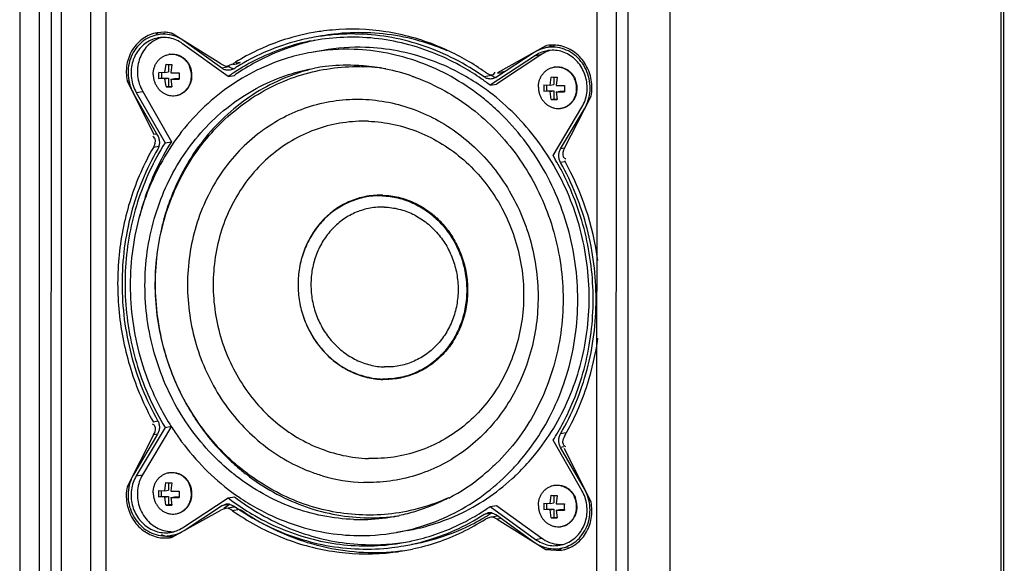
# Model space of a CAD drawing. Units: millimetres. Extents: x 0 to 3913, y 0 to 2759.
# Drawn here: x 681 to 835, y 887 to 971 of the extents above; entities that cross this region are included whole.
import ezdxf

# ---------------------------------------------------------------- set-up
doc = ezdxf.new("R2010")
doc.units = ezdxf.units.MM
doc.layers.add('AV sys', color=7, linetype='Continuous', plot=False)

# ---------------------------------------------------------------- blocks, each defined once
blk = doc.blocks.new('A$C83fb3e58')
at = {"color": 7, "linetype": 'Continuous'}
for p, q in [((262.91, 1400.89), (262.75, 13.94)), ((263.32, 1401.04), (263.16, 14.09)), ((109.98, 1394.98), (109.82, 8.03)), ((113, 1394.63), (112.84, 7.68)), ((114.83, 1392.58), (114.67, 9.62)), ((116.42, 1392.57), (116.26, 9.89)), ((204.64, 4.65), (204.8, 1391.6)), ((211.22, 4.85), (211.38, 1391.79)), ((202.81, 6.7), (202.97, 1389.66)), ((121.01, 1384.73), (120.85, 17.72)), ((123.39, 1384.65), (123.23, 18.14)), ((199.8, 15.11), (199.96, 1382.12)), ((132.39, 274.63), (131.23, 274.55)), ((132.52, 274.45), (131.34, 274.24)), ((141.18, 269.69), (133.61, 274.44)), ((135.46, 273.25), (135.5, 273.26)), ((141.31, 269.03), (135.46, 273.25)), ((142.31, 267.72), (135.22, 272.84)), ((157.11, 271.8), (155.33, 271.48)), ((191.86, 272.52), (184.29, 268.27)), ((191.86, 272.52), (192, 272.54)), ((193.17, 272.44), (192.06, 272.25)), ((192.68, 272.52), (192.18, 272.24)), ((190.25, 271.02), (183.16, 266.37)), ((191.24, 271.19), (184.15, 266.54)), ((190, 271.45), (184.16, 267.61)), ((190.25, 271.02), (191.24, 271.19)), ((132.47, 268.35), (132.63, 269.63)), ((133.04, 269.61), (133.04, 268.45)), ((133.55, 269.6), (133.39, 268.32)), ((142.5, 269.24), (141.31, 269.03)), ((142.5, 269.24), (142.34, 269.35)), ((142.41, 269.44), (143.02, 269.68)), ((142.5, 269.24), (142.97, 268.99)), ((143.24, 268.94), (142.64, 268.71)), ((143.6, 269.65), (143.05, 269.55)), ((144.21, 269.89), (143.58, 269.78)), ((144.21, 269.89), (143.6, 269.65)), ((131.48, 268.42), (132.47, 268.35)), ((131.48, 267.42), (131.9, 267.5)), ((132.47, 267.36), (131.48, 267.42)), ((131.9, 268.39), (131.9, 267.5)), ((131.9, 267.5), (133.04, 267.46)), ((132.47, 268.35), (133.04, 268.45)), ((132.47, 267.36), (133.04, 267.46)), ((132.63, 266.14), (132.47, 267.36)), ((133.04, 267.46), (133.04, 266.21)), ((133.39, 267.33), (133.96, 267.43)), ((133.39, 267.33), (133.55, 266.11)), ((133.96, 267.43), (134.69, 267.4)), ((142.31, 267.72), (143.3, 267.89)), ((183.39, 267.88), (182.21, 267.67)), ((183.39, 267.88), (183.86, 267.64)), ((184.11, 267.59), (183.52, 267.36)), ((183.73, 268.1), (183.86, 268.23)), ((183.86, 268.23), (183.97, 268.41)), ((184.94, 268.28), (184.3, 268.17)), ((185.48, 268.48), (184.93, 268.38)), ((185.48, 268.48), (184.94, 268.28)), ((192.52, 266.37), (192.68, 267.64)), ((193.09, 267.63), (193.09, 266.47)), ((193.6, 267.61), (193.44, 266.34)), ((126.57, 267.03), (126.88, 267.08)), ((126.57, 267.03), (130.71, 258.67)), ((132.63, 266.14), (133.04, 266.21)), ((133.04, 266.21), (133.53, 266.19)), ((135.61, 265.43), (135.99, 265.83)), ((183.16, 266.37), (184.15, 266.54)), ((191.53, 266.44), (192.52, 266.37)), ((191.94, 266.4), (191.94, 265.51)), ((192.52, 266.37), (193.09, 266.47)), ((127.61, 264.98), (131.32, 258.51)), ((127.99, 265.23), (128.99, 265.41)), ((127.99, 265.23), (132.49, 257.39)), ((128.99, 265.41), (133.48, 257.56)), ((134.78, 264.94), (135.41, 265.31)), ((134.79, 264.92), (135.58, 265.4)), ((191.53, 265.44), (191.94, 265.51)), ((192.52, 265.37), (191.53, 265.44)), ((191.94, 265.51), (193.09, 265.47)), ((192.52, 265.37), (193.09, 265.47)), ((192.68, 264.15), (192.52, 265.37)), ((192.68, 264.15), (193.09, 264.23)), ((193.09, 265.47), (193.09, 264.23)), ((193.09, 264.23), (193.58, 264.21)), ((193.44, 265.34), (194.01, 265.44)), ((193.44, 265.34), (193.6, 264.12)), ((194.01, 265.44), (194.74, 265.42)), ((194.75, 256.55), (198.9, 264.64)), ((192.97, 255.39), (197.47, 262.94)), ((194.15, 256.43), (197.86, 262.66)), ((197.86, 262.66), (197.89, 262.66)), ((130.72, 258.24), (130.55, 258.36)), ((131.18, 258.75), (130.71, 258.67)), ((131.5, 256.81), (130.66, 256.67)), ((132.49, 257.39), (133.48, 257.56)), ((194.75, 256.54), (194.15, 256.43)), ((194.82, 254.43), (194.14, 254.31)), ((131.34, 213.97), (130.66, 213.85)), ((130.7, 211.85), (126.56, 203.76)), ((131.31, 211.97), (127.6, 205.74)), ((132.49, 213.01), (127.99, 205.46)), ((133.48, 213.19), (128.98, 205.64)), ((130.7, 211.85), (130.83, 212.12)), ((131.31, 211.96), (130.7, 211.85)), ((132.49, 213.01), (133.48, 213.19)), ((194.99, 212.17), (194.13, 212.01)), ((197.47, 203.17), (192.97, 211.02)), ((194.67, 209.99), (194.14, 209.9)), ((197.85, 203.42), (194.14, 209.9)), ((198.89, 201.37), (194.75, 209.73)), ((127.99, 205.46), (128.98, 205.64)), ((132.47, 203.14), (132.62, 204.41)), ((133.04, 204.39), (133.04, 203.24)), ((133.54, 204.38), (133.38, 203.11)), ((135.98, 204.76), (135.6, 205.18)), ((126.56, 203.76), (126.9, 203.82)), ((131.48, 203.2), (132.47, 203.14)), ((131.89, 203.17), (131.89, 202.28)), ((132.47, 203.14), (133.04, 203.24)), ((197.85, 203.42), (197.88, 203.43)), ((131.48, 202.21), (131.89, 202.28)), ((132.47, 202.14), (131.48, 202.21)), ((131.89, 202.28), (133.04, 202.24)), ((132.47, 202.14), (133.04, 202.24)), ((132.62, 200.92), (132.47, 202.14)), ((133.04, 202.24), (133.03, 200.99)), ((133.38, 202.11), (133.95, 202.21)), ((133.38, 202.11), (133.54, 200.89)), ((133.95, 202.21), (134.68, 202.19)), ((135.21, 197.38), (142.3, 202.03)), ((142.3, 202.03), (143.29, 202.21)), ((191.52, 201.22), (192.52, 201.15)), ((191.94, 201.19), (191.94, 200.29)), ((192.52, 201.15), (192.67, 202.43)), ((192.52, 201.15), (193.08, 201.25)), ((193.08, 202.41), (193.08, 201.25)), ((193.59, 202.4), (193.43, 201.12)), ((132.62, 200.92), (133.03, 200.99)), ((133.03, 200.99), (133.52, 200.98)), ((133.6, 195.88), (141.17, 200.13)), ((135.45, 196.95), (141.3, 200.79)), ((141.71, 200.33), (141.17, 200.13)), ((141.3, 200.79), (141.94, 201.04)), ((142.49, 201), (141.3, 200.79)), ((141.64, 200.44), (142.49, 201)), ((142.9, 200.54), (141.71, 200.33)), ((142.54, 201.04), (143.25, 200.73)), ((144.11, 200.22), (143.02, 200.02)), ((182.2, 199.45), (182.82, 199.69)), ((183.39, 199.66), (182.2, 199.45)), ((183.15, 200.68), (184.14, 200.86)), ((183.15, 200.68), (190.24, 195.56)), ((183.42, 199.69), (184.15, 199.37)), ((184.14, 200.86), (191.23, 195.74)), ((191.52, 200.22), (191.94, 200.29)), ((192.52, 200.16), (191.52, 200.22)), ((191.94, 200.29), (193.08, 200.26)), ((192.52, 200.16), (193.08, 200.26)), ((192.67, 198.94), (192.52, 200.16)), ((193.08, 200.26), (193.08, 199.01)), ((193.43, 200.13), (194, 200.23)), ((193.43, 200.13), (193.59, 198.91)), ((194, 200.23), (194.73, 200.2)), ((183.05, 198.96), (182.44, 198.72)), ((184.24, 199.17), (183.05, 198.96)), ((184.28, 198.71), (183.96, 198.89)), ((184.15, 199.37), (190, 195.15)), ((184.23, 199.21), (184.42, 199.25)), ((184.91, 198.82), (184.28, 198.71)), ((184.28, 198.71), (191.85, 193.96)), ((192.67, 198.94), (193.08, 199.01)), ((193.08, 199.01), (193.57, 198.99)), ((170.33, 196.95), (168.54, 196.64)), ((133.45, 195.86), (133.6, 195.88)), ((134.39, 196.33), (133.48, 196.17)), ((190.24, 195.56), (191.23, 195.74)), ((191.85, 193.96), (192.77, 194.12)), ((191.85, 193.96), (194.23, 193.85)), ((195.31, 194.37), (194.12, 194.16))]:
    blk.add_line(p, q, dxfattribs=at)
for centre, radius, start, end in [((133.38, 269.4), 5.45, 112.2174, 115.4747), ((133.25, 269.2), 4.8, 109.0451, 111.7766), ((133.24, 269.21), 4.78, 105.792, 109.0412), ((132.16, 269.05), 5.58, 80.2259, 87.6851), ((132.18, 269.13), 5.5, 74.9181, 80.2306), ((161.58, 240.71), 34.39, 98.0263, 100.0094), ((161.6, 240.61), 33.75, 97.9616, 100.0115), ((160.88, 240.06), 31.91, 88.089, 100.0056), ((162.66, 240.37), 31.91, 88.0895, 100.0061), ((160.51, 237.11), 38.19, 54.9588, 65.258), ((192.94, 267.16), 5.46, 87.2662, 99.8125), ((193.89, 267.19), 4.8, 109.3746, 111.7619), ((193.88, 267.21), 4.78, 106.5456, 109.3713), ((192.93, 267.03), 5.59, 82.896, 87.3183), ((192.94, 267.08), 5.55, 76.7646, 82.9036), ((133.53, 268.48), 2.72, 98.3154, 100.0149), ((133.53, 268.49), 2.72, 97.9084, 98.315), ((193.93, 267.1), 4.9, 111.7847, 123.2744), ((134.23, 304.03), 34.44, 267.3436, 268.8719), ((133.06, 267.86), 3.54, 0.0002, 24.7349), ((133.14, 267.88), 3.54, 0.0002, 24.7349), ((143.55, 270.65), 1.75, 250.6142, 259.6245), ((161.9, 239.93), 35.23, 121.5718, 122.3912), ((162.14, 239.41), 34.56, 121.5268, 123.3989), ((142.34, 270.39), 1.71, 301.695, 302.6299), ((162.04, 239.63), 34.82, 121.596, 122.6302), ((160.93, 239.79), 29.68, 96.7374, 100.0111), ((160.95, 239.55), 29.93, 88.1065, 96.7296), ((160.95, 239.38), 30.09, 85.2466, 88.1043), ((162.42, 238.99), 30.28, 81.4686, 88.0951), ((160.9, 238.92), 30.55, 78.6674, 85.2368), ((160.78, 238.36), 31.13, 70.682, 78.6471), ((193.58, 266.5), 2.72, 98.3154, 100.0149), ((193.58, 266.5), 2.72, 97.9084, 98.315), ((140.09, 267.92), 8.62, 176.655, 179.9877), ((139.82, 267.91), 8.36, 179.9748, 183.3772), ((134.43, 316.9), 48.59, 268.7746, 270.3121), ((134.43, 315.68), 48.36, 268.7712, 270.3157), ((143.3, 267.81), 8.62, 176.655, 179.9877), ((143.04, 267.81), 8.36, 179.9748, 183.3772), ((162.19, 239.34), 34.65, 123.3986, 125.0123), ((163.18, 239.52), 34.65, 123.0879, 125.0125), ((160.04, 236.21), 38, 52.5194, 55.1003), ((184.43, 269.29), 1.75, 251.2442, 259.4902), ((183.22, 269.05), 1.71, 301.5843, 303.266), ((194.28, 302.05), 34.44, 267.3436, 268.8719), ((193.11, 265.88), 3.54, 0.0002, 24.7349), ((193.19, 265.89), 3.54, 0.0002, 24.7349), ((134.23, 300.54), 34.44, 267.3436, 268.8719), ((133.65, 267.66), 2.97, 311.1813, 321.8002), ((134.27, 267.07), 2.12, 324.0575, 325.0806), ((133.59, 267.71), 3.05, 321.757, 322.4713), ((200.14, 265.93), 8.62, 176.655, 179.9877), ((199.87, 265.93), 8.36, 179.9748, 183.3772), ((194.48, 314.92), 48.59, 268.7746, 270.3121), ((203.35, 265.83), 8.62, 176.655, 179.9877), ((203.09, 265.82), 8.36, 179.9748, 183.3772), ((133.71, 267.45), 2.73, 280.0148, 281.6982), ((133.71, 267.45), 2.73, 281.7023, 293.0438), ((133.79, 267.46), 2.73, 280.0146, 291.3978), ((133.7, 267.62), 2.91, 310.4037, 311.1453), ((134.37, 266.97), 1.97, 307.6472, 308.7361), ((194.28, 298.56), 34.44, 267.3436, 268.8719), ((194.48, 313.7), 48.36, 268.7712, 270.3157), ((193.76, 265.46), 2.73, 280.0148, 281.6982), ((157.16, 233.57), 41.93, 29.1728, 31.3534), ((158.37, 233.76), 40.12, 29.872, 30.1255), ((155.9, 233.01), 44.47, 7.7596, 28.9719), ((159.44, 231.82), 37.19, 331.3817, 331.5763), ((160.53, 231.62), 38.43, 327.5813, 329.8297), ((166.5, 233.25), 34.85, 227.563, 229.0533), ((166.01, 233.24), 34.35, 228.2371, 229.6932), ((133.52, 203.27), 2.72, 98.3154, 100.0149), ((133.52, 203.27), 2.72, 97.9084, 98.315), ((166.24, 232.94), 34.44, 229.0497, 232.2708), ((161.57, 230.22), 34.52, 314.2622, 315.7204), ((161.37, 230.42), 34.8, 315.7206, 317.3954), ((163.46, 230.43), 34.37, 313.3881, 314.0886), ((163.36, 230.53), 34.51, 314.0887, 315.0211), ((134.22, 238.81), 34.44, 267.3436, 268.8719), ((133.38, 202.89), 3.13, 49.2812, 57.3718), ((134.17, 203.53), 2.18, 49.0292, 50.0445), ((133.41, 202.85), 3.21, 46.7706, 47.4639), ((133.36, 202.79), 3.28, 36.7971, 46.7364), ((133.3, 202.75), 3.36, 36.1606, 36.8327), ((134.06, 203.43), 2.34, 33.7052, 34.6679), ((133.25, 202.71), 3.42, 24.7377, 36.1417), ((164.29, 229.92), 25.5, 253.3532, 268.044), ((162.41, 229.51), 30.99, 297.4519, 309.3157), ((163.57, 230.31), 34.21, 312.2374, 313.3885), ((140.08, 202.7), 8.62, 176.655, 179.9877), ((139.82, 202.7), 8.36, 179.9748, 183.3772), ((134.42, 251.68), 48.59, 268.7746, 270.3121), ((143.29, 202.59), 8.62, 176.655, 179.9877), ((133.11, 202.67), 3.49, 23.5894, 24.7876), ((133.05, 202.65), 3.54, 0.0015, 23.5498), ((133.13, 202.66), 3.54, 0.0002, 24.7349), ((193.57, 201.27), 2.73, 107.7331, 109.7477), ((193.57, 201.27), 2.73, 100.0161, 107.7316), ((193.57, 201.28), 2.72, 98.3154, 100.0149), ((193.57, 201.29), 2.72, 97.9084, 98.315), ((134.42, 250.46), 48.36, 268.7712, 270.3157), ((143.03, 202.59), 8.36, 179.9748, 183.3772), ((165.44, 232.21), 38.03, 232.5201, 234.5191), ((200.13, 200.72), 8.62, 176.655, 179.9877), ((194.27, 236.83), 34.44, 267.3436, 268.8719), ((194.47, 249.7), 48.59, 268.7746, 270.3121), ((203.34, 200.61), 8.62, 176.655, 179.9877), ((193.1, 200.66), 3.54, 0.0002, 24.7349), ((193.18, 200.68), 3.54, 0.0002, 24.7349), ((134.22, 235.32), 34.44, 267.3436, 268.8719), ((133.7, 202.23), 2.73, 280.0148, 281.6982), ((142.23, 199.38), 1.69, 79.427, 99.9941), ((143.43, 199.56), 1.71, 121.5843, 123.266), ((163.31, 229.01), 34.59, 302.3225, 303.3985), ((163.27, 229.06), 34.65, 303.3986, 305.0123), ((183.11, 198.03), 1.69, 79.5736, 99.9926), ((164.61, 228.99), 34.82, 301.8318, 302.6301), ((184.31, 198.22), 1.71, 121.695, 122.6299), ((199.87, 200.71), 8.36, 179.9748, 183.3772), ((194.47, 248.48), 48.36, 268.7712, 270.3157), ((203.08, 200.61), 8.36, 179.9748, 183.3772), ((162.92, 228.59), 29.95, 268.108, 271.1643), ((164.51, 228.83), 29.9, 268.1073, 268.4888), ((162.93, 228.42), 29.77, 271.149, 280.0073), ((164.51, 228.85), 29.92, 268.487, 276.9069), ((162.93, 228.41), 29.77, 280.0097, 281.6754), ((164.53, 228.6), 29.68, 276.9151, 278.5695), ((164.63, 228.95), 34.78, 300.5196, 300.7451), ((164.62, 228.96), 34.8, 300.7451, 301.5955), ((164.61, 228.98), 34.81, 301.5955, 301.8318), ((194.27, 233.34), 34.44, 267.3436, 268.8719), ((133.56, 201.58), 4.82, 268.1358, 273.6491), ((163, 228.06), 31.91, 268.089, 280.0056), ((163, 228.03), 31.88, 280.0102, 283.6146), ((163, 228.04), 31.89, 283.614, 286.8024), ((193.75, 200.24), 2.73, 280.0148, 281.6982), ((133.73, 201.67), 5.68, 250.8303, 268.8963), ((165.28, 229.53), 36.04, 249.4286, 256.2207), ((163.86, 227.8), 33.25, 280.0115, 282.295), ((165.2, 229.23), 35.73, 256.2271, 259.0543), ((165.04, 228.19), 34.68, 258.9811, 277.9806), ((163.85, 227.83), 33.79, 280.0114, 282.0573), ((163.87, 227.74), 34.44, 280.0093, 282.0394), ((163.85, 227.84), 33.79, 282.0572, 282.2335), ((194.47, 199.56), 5.57, 260.5319, 267.5575), ((194.2, 199.57), 4.81, 268.1554, 273.8864), ((193.29, 199.18), 5.41, 280.028, 292.8465), ((193.24, 199.31), 5.55, 292.807, 301.0891), ((193.24, 199.3), 5.54, 301.0859, 304.4811)]:
    blk.add_arc(centre, radius, start, end, dxfattribs=at)
for points, start_tangent, end_tangent in [([(176.5, 271.79), (174.97, 272.46), (166.88, 274.7), (158.59, 274.97), (156.78, 274.76)], (-0.031451, 0.014468), (-0.034259, -0.004831)), ([(131.23, 274.55), (129.08, 273.67), (127.42, 271.92), (126.53, 269.58), (126.57, 267.03)], (-0.016652, -0.002928), (0.003273, -0.016435)), ([(131.34, 274.24), (130.11, 273.86), (128.91, 273.12), (127.93, 272.08), (127.21, 270.81), (126.8, 269.37), (126.74, 267.86), (127.01, 266.37), (127.61, 264.98)], (-0.019644, -0.003467), (0.009889, -0.017256)), ([(131.42, 273.75), (131.04, 273.66), (130.03, 273.27), (129.12, 272.65), (128.35, 271.85), (127.76, 270.88), (127.36, 269.79), (127.19, 268.63), (127.24, 267.45), (127.51, 266.3), (127.99, 265.23)], (-0.018056, -0.003188), (0.009097, -0.015874)), ([(131.47, 273.65), (130.62, 273.21), (129.7, 272.45), (128.97, 271.47), (128.46, 270.34), (128.2, 269.1), (128.21, 267.83), (128.47, 266.57), (128.99, 265.41)], (-0.015464, -0.006177), (0.00826, -0.014413)), ([(135.46, 273.25), (134.2, 273.94), (132.84, 274.28), (131.44, 274.26), (131.34, 274.24)], (-0.006033, 0.004357), (-0.00735, -0.001297)), ([(135.22, 272.84), (134.25, 273.4), (133.19, 273.73), (132.11, 273.82), (131.42, 273.75)], (-0.005552, 0.00401), (-0.006759, -0.001193)), ([(155.61, 274.58), (150.5, 273.27), (143.45, 269.95)], (-0.022049, -0.003891), (-0.019042, -0.011702)), ([(155.73, 273.84), (152.61, 273.13), (147.79, 271.4), (143.79, 269.29)], (-0.021667, -0.003825), (-0.018729, -0.011521)), ([(155.82, 273.34), (155.55, 273.3), (150.91, 272.09), (146.46, 270.22), (144.07, 268.87)], (-0.021322, -0.003764), (-0.018457, -0.011322)), ([(155.83, 273.33), (151.9, 272.26), (147.45, 270.39), (144.26, 268.54)], (-0.021097, -0.004384), (-0.018048, -0.01176)), ([(181.78, 267.38), (179, 269.14), (174.56, 271.3), (169.91, 272.82), (165.14, 273.67), (160.33, 273.83), (155.82, 273.34)], (-0.038373, 0.026767), (-0.046082, -0.008135)), ([(176.47, 271.74), (174.05, 272.67), (169.04, 273.99), (163.92, 274.54), (158.81, 274.33), (156.92, 274.05)], (-0.031442, 0.01337), (-0.033652, -0.005941)), ([(182.21, 267.67), (177.68, 270.41), (172.86, 272.46), (167.85, 273.78), (162.73, 274.33), (157.62, 274.12), (156.93, 274.03)], (-0.037293, 0.026346), (-0.045264, -0.00633)), ([(183.4, 263.22), (181.59, 264.72), (177.08, 267.7), (172.22, 269.93), (167.14, 271.35), (161.94, 271.95)], (-0.030359, 0.02674), (-0.040398, 0.001335)), ([(181.29, 266.53), (178.22, 268.36), (173.55, 270.4), (168.69, 271.71), (163.73, 272.26)], (-0.026664, 0.017757), (-0.03199, 0.001057)), ([(191.98, 272.23), (191.27, 272.06), (190, 271.45)], (-0.003601, -0.000636), (-0.003049, -0.002)), ([(192.06, 271.74), (191.22, 271.51), (190.25, 271.02)], (-0.003312, -0.000584), (-0.002806, -0.001841)), ([(197.86, 262.66), (198.46, 264.01), (198.73, 265.48), (198.66, 267), (198.26, 268.46), (197.54, 269.78), (196.56, 270.89), (195.36, 271.7), (194.03, 272.19), (192.63, 272.31), (191.98, 272.23)], (0.012197, 0.020469), (-0.023533, -0.004153)), ([(197.47, 262.94), (197.96, 263.98), (198.23, 265.11), (198.28, 266.29), (198.1, 267.45), (197.71, 268.57), (197.12, 269.57), (196.35, 270.43), (195.44, 271.11), (194.43, 271.57), (193.36, 271.79), (192.27, 271.77), (192.06, 271.74)], (0.01122, 0.01883), (-0.021628, -0.003816)), ([(198.9, 264.64), (198.93, 267.19), (198.05, 269.58), (196.39, 271.44), (194.21, 272.48)], (0.003394, 0.016795), (-0.016828, 0.003961)), ([(155.33, 271.48), (151.66, 270.61), (146.8, 268.7), (142.29, 266.02), (138.21, 262.62), (134.66, 258.59), (131.73, 254), (129.46, 248.98), (127.93, 243.62), (127.15, 238.04), (127.15, 232.38), (127.92, 226.75), (129.46, 221.29), (131.72, 216.11), (133.43, 213.16)], (-0.12347, -0.021792), (0.067255, -0.105761)), ([(130.64, 268.06), (130.67, 268.57), (130.78, 269.06), (130.96, 269.52), (131.21, 269.95), (131.51, 270.32), (131.87, 270.64), (132.27, 270.89), (132.7, 271.07), (133.06, 271.16)], (0.000001, 0.007306), (0.007203, 0.001272)), ([(133.14, 271.18), (133.23, 271.19), (133.7, 271.22), (134.17, 271.16), (134.62, 271.03), (135.06, 270.82), (135.45, 270.54), (135.81, 270.2), (136.11, 269.8), (136.36, 269.36)], (0.006713, 0.001185), (0.002857, -0.006186)), ([(133.15, 271.18), (133.62, 271.2), (134.09, 271.15), (134.54, 271.01), (134.98, 270.8), (135.37, 270.53), (135.43, 270.48)], (0.004159, 0.000578), (0.003182, -0.002738)), ([(135.43, 270.48), (135.73, 270.18), (136.03, 269.79), (136.28, 269.34)], (0.001854, -0.001596), (0.001026, -0.002221)), ([(142.84, 206.01), (139.77, 208.85), (136.45, 212.83), (133.71, 217.29), (131.6, 222.13), (130.16, 227.23), (129.44, 232.49), (129.44, 237.78), (130.16, 242.99), (131.6, 247.99), (133.71, 252.69), (136.46, 256.97), (139.77, 260.74), (143.58, 263.91), (147.8, 266.42), (152.33, 268.2), (155.77, 269.02)], (-0.105746, 0.086552), (0.134609, 0.023758)), ([(155.77, 268.98), (153.92, 268.48), (149.39, 266.7), (145.17, 264.19), (141.36, 261.02), (138.04, 257.25), (135.3, 252.97), (133.19, 248.27), (132.25, 245.33)], (-0.058411, -0.013603), (-0.015756, -0.057856)), ([(132.33, 245.3), (133.96, 249.88), (136.19, 254.18), (138.98, 258.07), (142.26, 261.47), (145.96, 264.32), (150.01, 266.56), (154.33, 268.15), (158.83, 269.05), (163.43, 269.25)], (0.019584, 0.06978), (0.07238, -0.002392)), ([(141.18, 269.69), (142.41, 269.44)], (0.001819, -0.001141), (0.001836, 0.001088)), ([(142.64, 268.71), (142.28, 268.69), (141.78, 268.78), (141.31, 269.03)], (-0.002373, -0.000419), (-0.001946, 0.001405)), ([(190.69, 266.08), (190.72, 266.58), (190.83, 267.07), (191.01, 267.54), (191.26, 267.96), (191.56, 268.34), (191.92, 268.66), (192.32, 268.91), (192.75, 269.09), (193.1, 269.18)], (0.000001, 0.007306), (0.007203, 0.001272)), ([(193.18, 269.19), (193.28, 269.21), (193.75, 269.23), (194.22, 269.18), (194.67, 269.04), (195.1, 268.83), (195.5, 268.55), (195.86, 268.21), (196.16, 267.82), (196.41, 267.37)], (0.006713, 0.001185), (0.002857, -0.006186)), ([(193.2, 269.19), (193.67, 269.22), (194.14, 269.16), (194.59, 269.03), (195.02, 268.82), (195.42, 268.54), (195.48, 268.5)], (0.004159, 0.000578), (0.003182, -0.002738)), ([(130.64, 268.06), (130.67, 267.55), (130.78, 267.05), (130.96, 266.58), (131.21, 266.14), (131.51, 265.74), (131.87, 265.4), (132.27, 265.12), (132.7, 264.91), (133.15, 264.78), (133.62, 264.72), (134.09, 264.75), (134.19, 264.76)], (-0.000002, -0.009423), (0.009291, 0.001641)), ([(136.01, 265.85), (136.11, 265.99), (136.36, 266.42), (136.54, 266.88), (136.65, 267.37), (136.68, 267.88)], (0.002262, 0.002945), (0.000001, 0.003709)), ([(136.29, 266.43), (136.46, 266.87), (136.57, 267.36), (136.6, 267.86)], (0.001064, 0.002291), (0, 0.002524)), ([(171.08, 267.74), (171.55, 267.57), (176.08, 265.48), (180.3, 262.7), (184.11, 259.28), (187.42, 255.29), (190.16, 250.83), (192.28, 245.99), (193.71, 240.89), (194.44, 235.63), (194.44, 230.34), (193.71, 225.13), (192.27, 220.13), (190.16, 215.43), (187.42, 211.15), (184.1, 207.38), (182.04, 205.54)], (0.122489, -0.042895), (-0.100456, -0.082186)), ([(183.52, 267.36), (183.18, 267.33), (182.67, 267.43), (182.21, 267.67)], (-0.002339, -0.000413), (-0.001932, 0.001365)), ([(182.44, 268.38), (183.68, 268.06), (183.73, 268.1)], (0.001877, -0.001315), (0.001915, 0.001391)), ([(195.48, 268.5), (195.78, 268.2), (196.08, 267.8), (196.33, 267.36)], (0.001854, -0.001596), (0.001026, -0.002221)), ([(135.41, 265.31), (135.73, 265.6), (136.03, 265.98), (136.28, 266.4), (136.29, 266.43)], (0.001946, 0.001519), (0.001039, 0.002239)), ([(193.07, 253.89), (190.09, 258.32), (186.57, 262.25), (182.59, 265.63), (181.29, 266.53)], (-0.014975, 0.025807), (-0.024837, 0.016541)), ([(190.69, 266.08), (190.72, 265.57), (190.83, 265.07), (191.01, 264.59), (191.26, 264.15), (191.56, 263.76), (191.92, 263.41), (192.31, 263.13), (192.75, 262.93), (193.2, 262.79), (193.67, 262.74), (194.14, 262.76), (194.23, 262.78)], (-0.000002, -0.009423), (0.009291, 0.001641)), ([(194.31, 262.79), (194.67, 262.88), (195.1, 263.06), (195.5, 263.31), (195.86, 263.63), (196.16, 264.01), (196.41, 264.43), (196.59, 264.9), (196.7, 265.39), (196.73, 265.89)], (0.007204, 0.001272), (0.000001, 0.007306)), ([(194.31, 262.79), (194.59, 262.86), (195.02, 263.05), (195.42, 263.3), (195.78, 263.62), (196.08, 263.99), (196.33, 264.42), (196.51, 264.88), (196.62, 265.37), (196.65, 265.88)], (0.007028, 0.001455), (0.000001, 0.007169)), ([(147.51, 259.2), (147.85, 259.45), (151.38, 261.58), (155.18, 263.1), (159.18, 263.97), (163.26, 264.17)], (0.023128, 0.017195), (0.028775, -0.000951)), ([(163.26, 264.17), (167.34, 263.7), (171.33, 262.57), (175.13, 260.81), (178.66, 258.47), (181.85, 255.58), (184.63, 252.23), (186.93, 248.48), (188.71, 244.41), (189.92, 240.13), (190.55, 235.71), (190.57, 231.26), (189.99, 226.87), (188.81, 222.65), (187.06, 218.68), (184.78, 215.06), (182.02, 211.86), (178.84, 209.17), (175.3, 207.03), (171.5, 205.52), (167.51, 204.64), (163.42, 204.44)], (0.153566, -0.005075), (-0.153566, 0.005075)), ([(192.15, 214.12), (194.41, 219.14), (195.95, 224.51), (196.73, 230.08), (196.73, 235.74), (195.95, 241.37), (194.41, 246.83), (192.15, 252.01), (189.22, 256.78), (185.67, 261.05), (183.4, 263.22)], (0.04377, 0.080872), (-0.069006, 0.060779)), ([(164.18, 260.74), (160.2, 260.51), (156.33, 259.58), (152.67, 257.95), (149.32, 255.69), (146.38, 252.85), (143.92, 249.5), (142.02, 245.75), (140.72, 241.68), (140.06, 237.42), (140.06, 233.08), (140.72, 228.78), (142.02, 224.63), (143.92, 220.75), (146.37, 217.24), (149.31, 214.2), (152.66, 211.72), (156.32, 209.86), (160.2, 208.66), (164.18, 208.17)], (-0.135606, 0.004481), (0.135606, -0.004481)), ([(164.18, 260.74), (168.17, 260.25), (172.04, 259.06), (175.7, 257.19), (179.05, 254.71), (181.99, 251.67), (184.44, 248.16), (186.35, 244.28), (187.64, 240.13), (188.3, 235.83), (188.3, 231.49), (187.64, 227.23), (186.34, 223.17), (184.44, 219.41), (181.99, 216.07), (179.04, 213.22), (175.7, 210.96), (172.04, 209.34), (168.16, 208.4), (164.18, 208.17)], (0.135606, -0.004481), (-0.135606, 0.004481)), ([(130.66, 256.67), (130.92, 258), (130.72, 258.24)], (0.001413, 0.00245), (-0.002539, 0.002097)), ([(131.32, 258.51), (131.53, 257.99), (131.6, 257.44), (131.53, 256.89), (131.33, 256.39)], (0.001882, -0.003284), (-0.001904, -0.003272)), ([(147.51, 259.2), (147.34, 259.07), (144.05, 256.14), (141.24, 252.66), (138.98, 248.73), (137.33, 244.45), (136.32, 239.92), (135.98, 235.25), (136.32, 230.56), (137.33, 225.96), (138.98, 221.57), (141.24, 217.49), (144.04, 213.83), (147.33, 210.68), (151.02, 208.1), (155.01, 206.17), (156.99, 205.5)], (-0.091437, -0.067974), (0.109178, -0.032556)), ([(130.66, 256.67), (127.13, 248.66), (125.32, 239.94), (125.32, 230.93), (127.13, 222.09), (130.66, 213.85)], (-0.038188, -0.066206), (0.03711, -0.066816)), ([(131.33, 256.39), (128.94, 251.55), (127.19, 246.37), (126.13, 240.96), (125.78, 235.42), (126.13, 229.86), (127.19, 224.38), (128.93, 219.08), (131.32, 214.09)], (-0.038045, -0.065373), (0.036966, -0.065989)), ([(132.49, 257.39), (130.07, 252.95), (128.21, 248.19), (126.95, 243.18), (126.32, 238.02), (126.32, 232.79), (126.95, 227.59), (128.2, 222.5), (130.06, 217.61), (132.49, 213.01)], (-0.042828, -0.067431), (0.041566, -0.068217)), ([(133.48, 257.56), (131.06, 253.12), (129.2, 248.36), (128.5, 245.9)], (-0.011682, -0.018393), (-0.005318, -0.021145)), ([(194.14, 254.31), (193.93, 254.83), (193.86, 255.38), (193.94, 255.93), (194.15, 256.43)], (-0.00185, 0.003302), (0.001937, 0.003251)), ([(194.75, 256.55), (194.57, 255.2), (194.95, 254.86)], (-0.001422, -0.002774), (0.003802, -0.001794)), ([(193.07, 212.92), (195.45, 217.59), (197.19, 222.59), (198.25, 227.84), (198.61, 233.22), (198.25, 238.63), (197.2, 243.94), (195.46, 249.07), (193.16, 253.74)], (0.037839, 0.062682), (-0.036464, 0.063484)), ([(193.75, 212.3), (195.39, 215.45), (197.25, 220.21), (198.51, 225.22), (199.14, 230.38), (199.14, 235.61), (198.51, 240.82), (197.26, 245.9), (195.4, 250.79), (193.78, 254.01)], (0.037502, 0.064505), (-0.036371, 0.065146)), ([(194.13, 212.01), (196.52, 216.85), (198.27, 222.03), (199.33, 227.44), (199.68, 232.98), (199.33, 238.54), (198.27, 244.02), (196.53, 249.32), (194.14, 254.31)], (0.038045, 0.065373), (-0.036966, 0.065989)), ([(166.44, 249.21), (164.01, 249.05), (161.66, 248.4), (159.48, 247.29), (157.53, 245.76), (155.89, 243.86), (154.6, 241.65), (153.72, 239.2), (153.27, 236.61), (153.27, 233.96), (153.72, 231.34), (154.6, 228.84), (155.88, 226.55), (157.53, 224.54), (159.47, 222.88), (161.66, 221.62), (164, 220.82), (166.43, 220.49)], (-0.074063, 0.002448), (0.074063, -0.002448)), ([(166.37, 249.12), (163.95, 248.96), (161.62, 248.31), (159.45, 247.21), (157.51, 245.69), (155.87, 243.79), (154.6, 241.59), (153.72, 239.17), (153.27, 236.59), (153.27, 233.96), (153.72, 231.35), (154.6, 228.87), (155.87, 226.58), (157.51, 224.58), (159.44, 222.93), (161.61, 221.69), (163.95, 220.89), (166.36, 220.56)], (-0.073635, 0.002433), (0.073635, -0.002433)), ([(166.37, 249.12), (168.78, 248.8), (171.11, 248), (173.29, 246.75), (175.22, 245.1), (176.86, 243.1), (178.13, 240.82), (179.01, 238.33), (179.45, 235.73), (179.45, 233.09), (179.01, 230.52), (178.13, 228.09), (176.85, 225.89), (175.22, 224), (173.28, 222.47), (171.11, 221.37), (168.78, 220.73), (166.36, 220.56)], (0.073635, -0.002433), (-0.073635, 0.002433)), ([(166.44, 249.21), (168.87, 248.89), (171.21, 248.09), (173.4, 246.83), (175.35, 245.17), (176.99, 243.16), (178.27, 240.86), (179.15, 238.36), (179.6, 235.74), (179.6, 233.09), (179.15, 230.5), (178.27, 228.06), (176.99, 225.85), (175.34, 223.95), (173.4, 222.42), (171.21, 221.31), (168.86, 220.66), (166.43, 220.49)], (0.074063, -0.002448), (-0.074063, 0.002448)), ([(166.7, 247.36), (164.46, 247.2), (162.3, 246.56), (160.32, 245.47), (158.58, 243.98), (157.15, 242.14), (156.09, 240.02), (155.44, 237.7), (155.22, 235.28), (155.44, 232.84), (156.09, 230.48), (157.15, 228.29), (158.58, 226.36), (160.32, 224.75), (162.3, 223.53), (164.45, 222.75), (166.69, 222.44)], (-0.06427, 0.002124), (0.06427, -0.002124)), ([(166.7, 247.36), (168.93, 247.05), (171.09, 246.27), (173.07, 245.05), (174.81, 243.44), (176.24, 241.51), (177.3, 239.32), (177.95, 236.96), (178.17, 234.52), (177.95, 232.1), (177.3, 229.78), (176.23, 227.66), (174.81, 225.82), (173.07, 224.33), (171.08, 223.24), (168.93, 222.6), (166.69, 222.44)], (0.06427, -0.002124), (-0.06427, 0.002124)), ([(132.25, 245.33), (131.75, 243.27), (131.02, 238.06), (131.02, 232.77), (131.75, 227.51), (133.18, 222.41), (135.3, 217.57), (136.13, 216.07)], (-0.013627, -0.050038), (0.026089, -0.04482)), ([(136.18, 216.1), (136.04, 216.33), (133.84, 220.8), (132.24, 225.54), (131.27, 230.46), (130.96, 235.45), (131.31, 240.42), (132.33, 245.3)], (-0.026346, 0.044608), (0.013999, 0.04988)), ([(194.8, 211.73), (198.33, 219.74), (199.96, 226.94)], (0.013792, 0.02391), (0.003781, 0.027388)), ([(136.13, 216.07), (138.04, 213.11), (141.35, 209.13), (142.99, 207.53)], (0.009464, -0.016258), (0.013885, -0.012695)), ([(143.12, 207.62), (142.07, 208.59), (138.81, 212.24), (136.18, 216.1)], (-0.014049, 0.012545), (-0.009578, 0.016216)), ([(130.83, 212.12), (130.89, 213.2), (130.51, 213.54)], (0.001085, 0.002616), (-0.003211, 0.001515)), ([(131.32, 214.09), (131.53, 213.57), (131.6, 213.02), (131.52, 212.47), (131.31, 211.97)], (0.00185, -0.003302), (-0.001937, -0.003251)), ([(186.98, 206.86), (189.21, 209.54), (192.09, 214.01)], (0.0102, 0.011091), (0.007217, 0.013226)), ([(133.43, 213.16), (134.66, 211.34), (138.2, 207.07), (142.28, 203.4), (143.97, 202.17)], (0.014082, -0.022144), (0.021651, -0.014836)), ([(187.77, 206.14), (190.08, 208.69), (193.07, 212.92)], (0.010439, 0.010446), (0.007632, 0.012642)), ([(194.14, 209.9), (193.93, 210.41), (193.86, 210.96), (193.93, 211.51), (194.13, 212.01)], (-0.001882, 0.003284), (0.001904, 0.003272)), ([(194.8, 211.73), (194.54, 210.4), (194.91, 210.04)], (-0.001555, -0.002695), (0.003709, -0.001959)), ([(127.6, 205.74), (127, 204.39), (126.73, 202.92), (126.8, 201.4), (127.2, 199.94), (127.92, 198.62), (128.9, 197.51), (130.1, 196.7), (131.43, 196.21), (132.83, 196.09), (133.48, 196.17)], (-0.012197, -0.020469), (0.023533, 0.004153)), ([(130.63, 202.84), (130.67, 203.35), (130.78, 203.84), (130.95, 204.3), (131.2, 204.73), (131.5, 205.11), (131.86, 205.42), (132.26, 205.68), (132.69, 205.86), (133.05, 205.95)], (0.000001, 0.007306), (0.007203, 0.001272)), ([(133.13, 205.96), (133.23, 205.97), (133.69, 206), (134.16, 205.94), (134.61, 205.81), (135.05, 205.6), (135.45, 205.32), (135.58, 205.21)], (0.004474, 0.00079), (0.003347, -0.003071)), ([(133.15, 205.96), (133.61, 205.99), (134.08, 205.93), (134.54, 205.8), (134.97, 205.59), (135.07, 205.53)], (0.00341, 0.000474), (0.0029, -0.001854)), ([(161.93, 198.66), (157.08, 199.22), (152.33, 200.55), (147.79, 202.64), (143.57, 205.42), (142.84, 206.01)], (-0.035599, 0.001176), (-0.027587, 0.02258)), ([(163.25, 199.36), (158.66, 199.87), (154.15, 201.07), (149.83, 202.95), (145.77, 205.48), (143.78, 207.04)], (-0.036456, 0.001205), (-0.02784, 0.023615)), ([(145.16, 205.7), (149.38, 202.92), (153.91, 200.83), (158.66, 199.5), (163.52, 198.94)], (0.026922, -0.020826), (0.033987, -0.001123)), ([(127.99, 205.46), (127.5, 204.42), (127.23, 203.29), (127.18, 202.12), (127.36, 200.95), (127.75, 199.83), (128.34, 198.83), (129.11, 197.97), (130.02, 197.29), (131.03, 196.83), (132.1, 196.61), (133.19, 196.63), (133.4, 196.66)], (-0.01122, -0.01883), (0.021628, 0.003816)), ([(128.98, 205.64), (128.46, 204.51), (128.2, 203.27), (128.19, 202), (128.45, 200.74), (128.96, 199.57), (129.7, 198.55), (130.61, 197.72), (131.67, 197.14), (132.82, 196.82), (133.4, 196.76)], (-0.01035, -0.017369), (0.02026, -0.000657)), ([(135.42, 205.26), (135.72, 204.97), (136.03, 204.57), (136.27, 204.13)], (0.001854, -0.001596), (0.001026, -0.002221)), ([(170.33, 196.95), (173.55, 197.7), (178.21, 199.43), (182.58, 201.88), (186.56, 204.99)], (0.030948, 0.005463), (0.023264, 0.021122)), ([(172.22, 197.51), (177.07, 199.42), (181.59, 202.11), (185.66, 205.5)], (0.025875, 0.007814), (0.019357, 0.018864)), ([(126.56, 203.76), (126.53, 201.21), (127.41, 198.82), (129.07, 196.96), (131.25, 195.92), (133.45, 195.86)], (-0.004141, -0.020492), (0.020628, 0.003596)), ([(130.63, 202.84), (130.67, 202.34), (130.78, 201.84), (130.95, 201.36), (131.2, 200.92), (131.5, 200.52), (131.86, 200.18), (132.26, 199.9), (132.69, 199.69), (133.15, 199.56), (133.61, 199.5), (134.08, 199.53), (134.18, 199.54)], (-0.000002, -0.009423), (0.009291, 0.001641)), ([(134.26, 199.56), (134.61, 199.65), (135.05, 199.83), (135.45, 200.08), (135.8, 200.4), (136.11, 200.77), (136.35, 201.2), (136.53, 201.66), (136.64, 202.15), (136.68, 202.66)], (0.007204, 0.001272), (0.000001, 0.007306)), ([(134.26, 199.56), (134.53, 199.63), (134.97, 199.81), (135.37, 200.07), (135.72, 200.38), (136.03, 200.76), (136.27, 201.19), (136.45, 201.65), (136.56, 202.14), (136.6, 202.65)], (0.007028, 0.001455), (0.000001, 0.007169)), ([(190.68, 200.86), (190.72, 201.36), (190.82, 201.86), (191, 202.32), (191.25, 202.75), (191.55, 203.12), (191.91, 203.44), (192.31, 203.69), (192.65, 203.84)], (0.000001, 0.006513), (0.006137, 0.002203)), ([(193.18, 203.98), (193.28, 203.99), (193.74, 204.01), (194.21, 203.96), (194.66, 203.83), (195.1, 203.62), (195.5, 203.34), (195.85, 203), (196.16, 202.6), (196.4, 202.16)], (0.006713, 0.001185), (0.002857, -0.006186)), ([(193.2, 203.98), (193.66, 204), (194.13, 203.95), (194.58, 203.81), (195.02, 203.6), (195.42, 203.32), (195.47, 203.28)], (0.004159, 0.000578), (0.003182, -0.002738)), ([(194.04, 194.66), (194.42, 194.74), (195.43, 195.13), (196.34, 195.75), (197.11, 196.55), (197.7, 197.52), (198.1, 198.61), (198.27, 199.77), (198.22, 200.95), (197.95, 202.1), (197.47, 203.17)], (0.018056, 0.003188), (-0.009097, 0.015874)), ([(194.12, 194.16), (195.35, 194.54), (196.55, 195.28), (197.53, 196.32), (198.25, 197.59), (198.65, 199.03), (198.72, 200.54), (198.45, 202.03), (197.85, 203.42)], (0.019644, 0.003467), (-0.009889, 0.017256)), ([(195.47, 203.28), (195.77, 202.98), (196.08, 202.59), (196.32, 202.14)], (0.001854, -0.001596), (0.001026, -0.002221)), ([(143.29, 202.21), (147.45, 199.44), (151.89, 197.27), (156.53, 195.75), (161.31, 194.91), (166.12, 194.75), (169.64, 195.07)], (0.038065, -0.029186), (0.047507, 0.006917)), ([(143.37, 201.24), (146.46, 199.26), (150.9, 197.1), (155.55, 195.58), (160.32, 194.73), (165.13, 194.57), (169.64, 195.06)], (0.03863, -0.027534), (0.04673, 0.008249)), ([(143.97, 202.17), (146.8, 200.42), (151.65, 198.19), (156.73, 196.77), (161.93, 196.17)], (0.027098, -0.018569), (0.0328, -0.001084)), ([(176.67, 202.05), (172.35, 200.47), (167.85, 199.56), (163.25, 199.36)], (-0.021493, -0.009825), (-0.023596, 0.00078)), ([(176.69, 202.01), (176.07, 201.7), (171.54, 199.92), (168.96, 199.26)], (-0.012513, -0.006488), (-0.013804, -0.002852)), ([(196.38, 194.73), (198.04, 196.48), (198.93, 198.82), (198.89, 201.37)], (0.010607, 0.007285), (-0.002497, 0.012535)), ([(143.02, 200.02), (141.78, 200.34), (141.73, 200.3)], (-0.001877, 0.001315), (-0.001915, -0.001391)), ([(142.89, 200.57), (143.61, 200.51)], (0.001325, 0.000366), (0.001021, -0.000715)), ([(143.02, 200.02), (150.49, 195.94), (158.58, 193.71), (166.87, 193.43), (169.85, 193.82)], (0.039544, -0.027705), (0.047656, 0.008411)), ([(143.25, 200.73), (147.78, 197.99), (152.6, 195.94), (157.61, 194.62), (162.73, 194.07), (167.84, 194.28), (169.73, 194.56)], (0.038979, -0.027537), (0.047044, 0.008305)), ([(144.21, 200.23), (152.61, 195.79)], (0.013327, -0.009337), (0.015303, -0.005741)), ([(170.94, 195.31), (174.55, 196.31), (178.99, 198.18), (181.8, 199.78)], (0.019741, 0.004302), (0.017072, 0.010802)), ([(190.68, 200.86), (190.72, 200.35), (190.82, 199.85), (191, 199.38), (191.25, 198.94), (191.55, 198.54), (191.91, 198.2), (192.31, 197.92), (192.74, 197.71), (193.19, 197.58), (193.66, 197.52), (194.13, 197.54), (194.23, 197.56)], (-0.000002, -0.009423), (0.009291, 0.001641)), ([(194.31, 197.57), (194.66, 197.66), (195.1, 197.84), (195.49, 198.09), (195.85, 198.41), (196.15, 198.79), (196.4, 199.22), (196.58, 199.68), (196.69, 200.17), (196.73, 200.68)], (0.007204, 0.001272), (0.000001, 0.007306)), ([(194.31, 197.58), (194.58, 197.65), (195.02, 197.83), (195.42, 198.08), (195.77, 198.4), (196.08, 198.78), (196.32, 199.2), (196.5, 199.67), (196.61, 200.16), (196.65, 200.66)], (0.007028, 0.001455), (0.000001, 0.007169)), ([(170.91, 194.77), (174.04, 195.48), (178.86, 197.21), (182.29, 198.99)], (0.020565, 0.00363), (0.017984, 0.010602)), ([(171.01, 194.82), (172.85, 195.27), (177.67, 197), (182.2, 199.45)], (0.020362, 0.004415), (0.01753, 0.011224)), ([(171.05, 194.06), (174.96, 195.13), (182.44, 198.72)], (0.020702, 0.004415), (0.017832, 0.011313)), ([(183.96, 198.89), (183.05, 198.96)], (-0.001572, 0.000743), (-0.001336, -0.000791)), ([(133.4, 196.66), (134.24, 196.89), (135.21, 197.38)], (0.003312, 0.000584), (0.002806, 0.001841)), ([(133.48, 196.17), (134.19, 196.34), (135.45, 196.95)], (0.003601, 0.000636), (0.003049, 0.002)), ([(190, 195.15), (191.26, 194.46), (192.62, 194.12), (194.02, 194.14), (194.12, 194.16)], (0.006033, -0.004357), (0.00735, 0.001297)), ([(190.24, 195.56), (191.21, 195), (192.26, 194.67), (193.35, 194.58), (194.04, 194.66)], (0.005552, -0.00401), (0.006759, 0.001193)), ([(191.23, 195.74), (192.29, 195.14), (193.44, 194.82), (194.04, 194.76)], (0.004178, -0.003018), (0.005164, -0.000166))]:
    blk.add_spline(points, degree=3, dxfattribs=dict(at, start_tangent=start_tangent, end_tangent=end_tangent))

msp = doc.modelspace()

# ---------------------------------------------------------------- block references
at = {"layer": 'AV sys'}
msp.add_blockref('A$C83fb3e58', (571.42, 694.69), dxfattribs=at)

doc.saveas('drawing.dxf')
